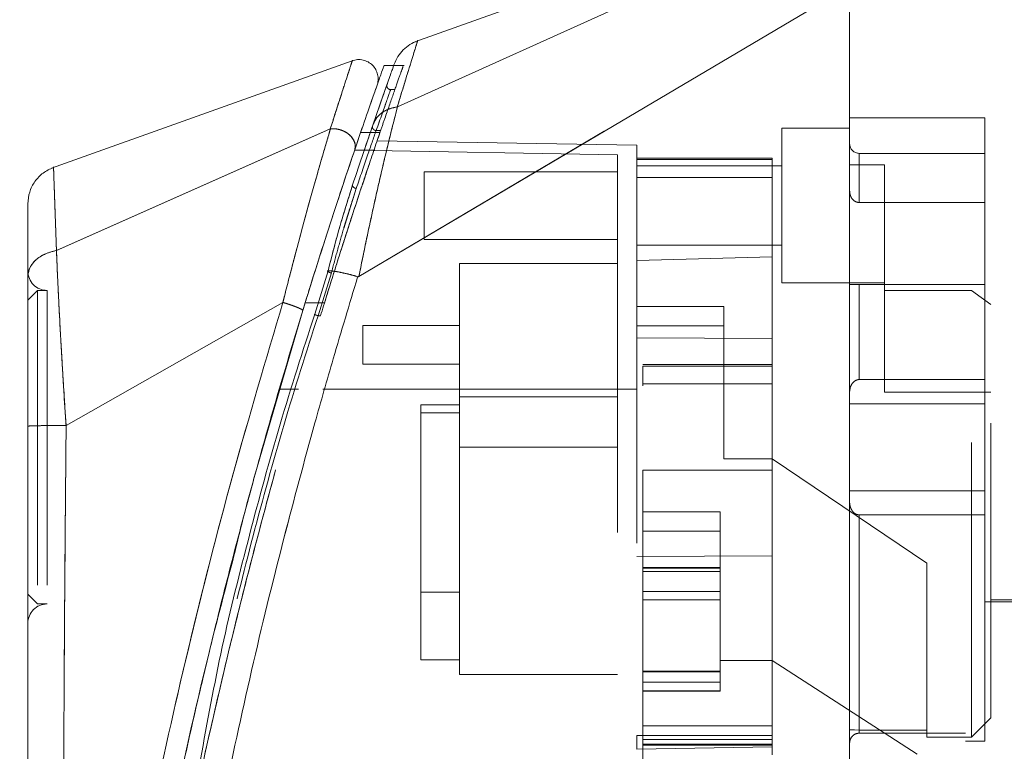
# Model space of a CAD drawing. Units: inches. Extents: x 0 to 23.4, y 0 to 16.5.
# Drawn here: x 12.2 to 12.5, y 7.8 to 8.1 of the extents above; entities that cross this region are included whole.
import ezdxf

# ---------------------------------------------------------------- set-up
doc = ezdxf.new("R2010")
doc.units = ezdxf.units.IN
doc.header["$MEASUREMENT"] = 0
doc.linetypes.add('HIDDEN', pattern=[0.075, 0.05, -0.025])
doc.styles.add('SLDTEXTSTYLE0', font='TXT', dxfattribs={"width": 0.75})
doc.dimstyles.new('SLDDIMSTYLE1', dxfattribs={"dimtxt": 0.125, "dimasz": 0.13, "dimexe": 0, "dimexo": 0.0625, "dimgap": 0.03125, "dimtad": 0, "dimtih": 1, "dimtoh": 1, "dimlfac": 6, "dimrnd": 1e-09, "dimzin": 4, "dimdsep": 46, "dimtxsty": 'SLDTEXTSTYLE0', "dimsah": 1, "dimcen": 0.09, "dimadec": 0, "dimazin": 1, "dimtfac": 1, "dimtofl": 0, "dimtmove": 0, "dimatfit": 3, "dimfxl": 1, "dimfrac": 2, "dimtolj": 1, "dimtzin": 12, "dimarcsym": 0})

# ---------------------------------------------------------------- blocks, each defined once
blk = doc.blocks.new('_D_8')
at = {"color": 7, "linetype": 'Continuous', "lineweight": 0}
for p, q in [((12.72035, 10.94503), (11.34856, 10.94503)), ((11.47356, 10.94503), (11.47356, 8.13789)), ((11.26575, 8.13789), (11.68137, 8.13789)), ((11.68137, 7.88868), (11.26575, 7.88868)), ((11.47356, 4.94503), (11.47356, 7.88868)), ((12.72035, 4.94503), (11.34856, 4.94503))]:
    blk.add_line(p, q, dxfattribs=at)
for centre, start, end in [((11.26575, 8.01329), 90, 270), ((11.68137, 8.01329), 270, 90)]:
    blk.add_arc(centre, 0.12461, start, end, dxfattribs=at)
for points in [[(11.47356, 10.94503), (11.45356, 10.81503), (11.49356, 10.81503)], [(11.47356, 4.94503), (11.49356, 5.07503), (11.45356, 5.07503)]]:
    blk.add_solid(points, dxfattribs=at)
at = {"color": 7, "linetype": 'Continuous', "lineweight": 0, "insert": (11.26575, 8.0752, -0.01607), "char_height": 0.125, "attachment_point": 1, "style": 'SLDTEXTSTYLE0'}
blk.add_mtext('36.00', dxfattribs=at)

msp = doc.modelspace()

# ---------------------------------------------------------------- linework, layer by layer
at = {"color": 7, "linetype": 'Continuous', "lineweight": 15}
for p, q in [((12.48562, 8.13474), (12.33804, 8.08203)), ((12.3322, 8.05999), (12.48562, 8.12928)), ((12.31909, 8.00241), (12.48562, 8.10093)), ((12.31684, 8.07563), (12.21479, 8.03918)), ((12.3309, 8.07399), (12.3275, 8.07399)), ((12.31767, 8.04538), (12.32024, 8.05291)), ((12.21646, 8.01123), (12.30939, 8.0525)), ((12.31967, 8.05125), (12.32298, 8.05125)), ((12.30861, 8.00434), (12.30409, 7.98955)), ((12.31871, 8.00232), (12.31865, 8.00214)), ((12.29329, 7.99358), (12.21972, 7.95181)), ((12.28822, 7.95013), (12.30005, 7.99084)), ((12.20675, 7.9495), (12.20675, 7.94445))]:
    msp.add_line(p, q, dxfattribs=at)
at = {"color": 7, "linetype": 'HIDDEN', "lineweight": 0}
for p, q in [((12.3322, 8.05999), (12.48562, 8.12928)), ((12.33445, 8.07399), (12.3309, 8.07399)), ((12.32371, 8.05347), (12.32735, 8.06395)), ((12.32735, 8.06395), (12.32767, 8.06486)), ((12.33119, 8.06584), (12.32987, 8.06584)), ((12.53155, 8.05622), (12.48562, 8.05622)), ((12.53155, 7.99967), (12.53155, 8.05622)), ((12.32064, 8.04448), (12.32371, 8.05347)), ((12.21646, 8.01123), (12.30939, 8.0525)), ((12.32298, 8.05125), (12.32623, 8.05125)), ((12.32495, 8.05191), (12.32646, 8.05191)), ((12.46266, 8.05271), (12.46266, 8.00022)), ((12.48562, 8.05271), (12.46266, 8.05271)), ((12.41344, 8.04695), (12.32529, 8.04849)), ((12.41344, 8.04215), (12.41344, 8.04695)), ((12.40688, 8.04373), (12.31762, 8.04529)), ((12.32452, 8.04529), (12.31763, 8.04529)), ((12.40688, 7.96413), (12.40688, 8.04373)), ((12.4889, 8.0275), (12.4889, 8.04418)), ((12.53155, 8.04418), (12.4889, 8.04418)), ((12.45938, 8.04253), (12.41344, 8.04253)), ((12.41344, 8.04215), (12.41344, 8.00783)), ((12.41344, 8.03597), (12.41344, 8.04215)), ((12.45938, 8.04215), (12.41344, 8.04215)), ((12.46266, 8.03992), (12.41344, 8.03992)), ((12.45938, 8.04253), (12.45938, 8.04215)), ((12.45938, 8.04215), (12.45938, 8.0091)), ((12.49743, 8.04031), (12.48562, 8.04031)), ((12.49743, 7.99759), (12.49743, 8.04031)), ((12.34126, 8.03795), (12.34126, 8.01498)), ((12.40688, 8.03795), (12.34126, 8.03795)), ((12.31695, 8.03345), (12.31588, 8.02998)), ((12.45938, 8.03597), (12.41344, 8.03597)), ((12.41344, 8.00783), (12.41344, 8.03597)), ((12.31393, 8.01865), (12.31819, 8.03224)), ((12.31819, 8.03224), (12.31711, 8.0289)), ((12.4889, 8.0275), (12.53155, 8.0275)), ((12.34126, 8.01498), (12.40688, 8.01498)), ((12.41344, 8.01302), (12.46266, 8.01302)), ((12.35327, 8.00678), (12.35327, 7.96151)), ((12.40688, 8.00678), (12.35327, 8.00678)), ((12.41344, 8.00783), (12.45938, 8.0091)), ((12.41344, 7.96413), (12.41344, 8.00783)), ((12.45938, 8.0091), (12.45938, 7.98136)), ((12.30409, 7.98955), (12.30861, 8.00434)), ((12.30974, 8.00358), (12.30522, 7.98906)), ((12.30522, 7.98906), (12.30974, 8.00358)), ((12.46266, 8.00022), (12.49743, 8.00022)), ((12.53155, 7.99967), (12.48562, 7.99967)), ((12.4889, 7.99967), (12.4889, 7.96741)), ((12.4889, 7.96741), (12.4889, 7.99967)), ((12.53155, 7.96741), (12.53155, 7.99967)), ((12.21003, 7.99766), (12.20675, 7.99438)), ((12.21003, 7.99766), (12.21003, 7.89123)), ((12.21331, 7.99766), (12.21003, 7.99766)), ((12.21331, 7.99766), (12.21331, 7.89123)), ((12.52696, 7.99759), (12.49743, 7.99759)), ((12.49743, 7.99759), (12.49743, 7.96311)), ((12.64441, 7.99628), (12.49743, 7.99628)), ((12.52696, 7.84602), (12.52696, 7.99759)), ((12.53352, 7.99284), (12.52696, 7.99759)), ((12.65623, 7.99694), (12.53155, 7.99694)), ((12.21972, 7.95181), (12.29329, 7.99358)), ((12.30084, 7.99342), (12.3074, 7.99342)), ((12.3074, 7.99342), (12.30547, 7.99342)), ((12.53352, 7.85258), (12.53352, 7.99284)), ((12.44297, 7.99225), (12.41344, 7.99225)), ((12.44297, 7.94048), (12.44297, 7.99225)), ((12.30522, 7.98906), (12.30606, 7.98906)), ((12.32046, 7.98581), (12.32046, 7.97268)), ((12.35327, 7.98581), (12.32046, 7.98581)), ((12.41344, 7.98568), (12.44297, 7.98568)), ((12.45938, 7.98136), (12.41344, 7.98156)), ((12.45938, 7.98136), (12.45938, 7.90754)), ((12.32046, 7.97268), (12.35327, 7.97268)), ((12.45938, 7.97248), (12.41541, 7.97248)), ((12.41541, 7.972), (12.41541, 7.96531)), ((12.41541, 7.972), (12.45938, 7.972)), ((12.45938, 7.96591), (12.41541, 7.96591)), ((12.45938, 7.96591), (12.41541, 7.96591)), ((12.53155, 7.96741), (12.4889, 7.96741)), ((12.53155, 7.9592), (12.53155, 7.96741)), ((12.40688, 7.96413), (12.29205, 7.96413)), ((12.40688, 7.96413), (12.29205, 7.96413)), ((12.29861, 7.96413), (12.29205, 7.96413)), ((12.29205, 7.96413), (12.29861, 7.96413)), ((12.41344, 7.96413), (12.29861, 7.96413)), ((12.49743, 7.96311), (12.53352, 7.96311)), ((12.35327, 7.96151), (12.40688, 7.96151)), ((12.35327, 7.96151), (12.35327, 7.94445)), ((12.34015, 7.95888), (12.35327, 7.95888)), ((12.34015, 7.95888), (12.34015, 7.95613)), ((12.35327, 7.95613), (12.34015, 7.95613)), ((12.34015, 7.95613), (12.34015, 7.87227)), ((12.53155, 7.9592), (12.48562, 7.9592)), ((12.53155, 7.92969), (12.53155, 7.9592)), ((12.28335, 7.93336), (12.28822, 7.95013)), ((12.35327, 7.94445), (12.40688, 7.94445)), ((12.35327, 7.94445), (12.35327, 7.86735)), ((12.45938, 7.94048), (12.44297, 7.94048)), ((12.51187, 7.90508), (12.45938, 7.94048)), ((12.41541, 7.93666), (12.45938, 7.93666)), ((12.41541, 7.93665), (12.41541, 7.84991)), ((12.41541, 7.93665), (12.45938, 7.93665)), ((12.48562, 7.92969), (12.53155, 7.92969)), ((12.53155, 7.92148), (12.53155, 7.92969)), ((12.41541, 7.92253), (12.44166, 7.92253)), ((12.44166, 7.92253), (12.44166, 7.8721)), ((12.4889, 7.92148), (12.4889, 7.84739)), ((12.4889, 7.84739), (12.4889, 7.92148)), ((12.53155, 7.92148), (12.4889, 7.92148)), ((12.53155, 7.84471), (12.53155, 7.92148)), ((12.41541, 7.91597), (12.44166, 7.91597)), ((12.41344, 7.90734), (12.45938, 7.90754)), ((12.45938, 7.90839), (12.45938, 7.84991)), ((12.44166, 7.9036), (12.41541, 7.9036)), ((12.41541, 7.90351), (12.44166, 7.90351)), ((12.44166, 7.90335), (12.41541, 7.90335)), ((12.51187, 7.84836), (12.51187, 7.90508)), ((12.44166, 7.9022), (12.41541, 7.9022)), ((12.20675, 7.89451), (12.21003, 7.89123)), ((12.34015, 7.89523), (12.35327, 7.89523)), ((12.41541, 7.89548), (12.44166, 7.89548)), ((12.44166, 7.89259), (12.41541, 7.89259)), ((12.53352, 7.89261), (12.64441, 7.89261)), ((12.21003, 7.89123), (12.21331, 7.89123)), ((12.53155, 7.89195), (12.65623, 7.89195)), ((12.34015, 7.87227), (12.35327, 7.87227)), ((12.44166, 7.8721), (12.45938, 7.8721)), ((12.44166, 7.86816), (12.44166, 7.8721)), ((12.50859, 7.84026), (12.45938, 7.8721)), ((12.35327, 7.86735), (12.40688, 7.86735)), ((12.41541, 7.86844), (12.44166, 7.86844)), ((12.44166, 7.86844), (12.41541, 7.86844)), ((12.44166, 7.86837), (12.41541, 7.86837)), ((12.41541, 7.86817), (12.44166, 7.86817)), ((12.41541, 7.86816), (12.44166, 7.86816)), ((12.44166, 7.86178), (12.44166, 7.86816)), ((12.41541, 7.86473), (12.44166, 7.86473)), ((12.41541, 7.86178), (12.44166, 7.86178)), ((12.41541, 7.8616), (12.44166, 7.8616)), ((12.44166, 7.8616), (12.44166, 7.86178)), ((12.52696, 7.84602), (12.53352, 7.85258)), ((12.45938, 7.84991), (12.41541, 7.84991)), ((12.41541, 7.84991), (12.41541, 7.84335)), ((12.45938, 7.84753), (12.45938, 7.84991)), ((12.45938, 7.84657), (12.41344, 7.84657)), ((12.41344, 7.84194), (12.41344, 7.84657)), ((12.45938, 7.84753), (12.45938, 7.84657)), ((12.45938, 7.84657), (12.45938, 7.84001)), ((12.52499, 7.84739), (12.4889, 7.84739)), ((12.51187, 7.84836), (12.51187, 7.84602)), ((12.51187, 7.84602), (12.52696, 7.84602)), ((12.52499, 7.71479), (12.52499, 7.84739)), ((12.45938, 7.84274), (12.41344, 7.84194)), ((12.45938, 7.84526), (12.41541, 7.84526)), ((12.41541, 7.84367), (12.45938, 7.84367)), ((12.41541, 7.84335), (12.41541, 7.82617)), ((12.41541, 7.84335), (12.45938, 7.84335)), ((12.52499, 7.84471), (12.53155, 7.84471))]:
    msp.add_line(p, q, dxfattribs=at)
at = {"color": 8, "linetype": 'Continuous', "lineweight": 15}
msp.add_line((12.30547, 7.99342), (12.30084, 7.99342), dxfattribs=at)
at = {"color": 7, "linetype": 'HIDDEN', "lineweight": 0, "flags": 128}
msp.add_lwpolyline([(12.31909, 8.00241), (12.40236, 8.05167), (12.48562, 8.10093)], dxfattribs=at)
at = {"color": 7, "linetype": 'HIDDEN', "lineweight": 0}
for centre, radius, start, end in [((12.4889, 8.04747), 0.00328, 180, 270), ((12.21331, 8.00422), 0.00656, 180, 270), ((12.21331, 7.88467), 0.00656, 90, 180)]:
    msp.add_arc(centre, radius, start, end, dxfattribs=at)
msp.add_ellipse((13.7336, 7.94445), major_axis=(5.63878, 0), ratio=0.017455, start_param=4.48922, end_param=4.49399, dxfattribs=at)
at = {"color": 7, "linetype": 'Continuous', "lineweight": 15}
for points, knots in [([(12.48562, 7.7084), (12.48562, 7.70834), (12.48562, 7.70793), (12.48562, 7.70895), (12.48562, 7.71081), (12.48562, 7.71477), (12.48562, 7.72065), (12.48562, 7.72738), (12.48562, 7.73626), (12.48562, 7.74842), (12.48562, 7.76332), (12.48562, 7.78465), (12.48562, 7.80731), (12.48562, 7.83636), (12.48562, 7.86304), (12.48562, 7.89133), (12.48562, 7.91692), (12.48562, 7.94211), (12.48562, 7.96622), (12.48562, 7.99288), (12.48562, 8.02194), (12.48562, 8.0464), (12.48562, 8.06816), (12.48562, 8.08597), (12.48562, 8.09815), (12.48562, 8.1036)], [0, 0, 0, 0, 0.002856, 0.018579, 0.044377, 0.070825, 0.089483, 0.127458, 0.14676, 0.177205, 0.237411, 0.267099, 0.338942, 0.399774, 0.466836, 0.517428, 0.586379, 0.633969, 0.681412, 0.7435, 0.808386, 0.873768, 0.908646, 0.959137, 1, 1, 1, 1]), ([(12.48562, 7.71203), (12.48562, 7.71431), (12.48562, 7.7185), (12.48562, 7.72823), (12.48562, 7.74223), (12.48562, 7.75903), (12.48562, 7.77929), (12.48562, 7.80273), (12.48562, 7.82906), (12.48562, 7.853), (12.48562, 7.87024), (12.48562, 7.88587), (12.48562, 7.90725), (12.48562, 7.93088), (12.48562, 7.95549), (12.48562, 7.97925), (12.48562, 8.00076), (12.48562, 8.02113), (12.48562, 8.03715), (12.48562, 8.05701), (12.48562, 8.0786), (12.48562, 8.09403), (12.48562, 8.10093)], [0, 0, 0, 0, 0.04269, 0.078551, 0.116879, 0.187243, 0.225413, 0.280923, 0.367489, 0.417946, 0.451583, 0.489042, 0.527285, 0.600299, 0.652496, 0.697403, 0.765006, 0.802406, 0.84099, 0.879073, 0.94591, 1, 1, 1, 1]), ([(12.339, 8.08237), (12.33811, 8.08199), (12.33633, 8.08122), (12.33407, 8.07936), (12.33221, 8.0771), (12.33144, 8.07531), (12.33106, 8.07442)], [0, 0, 0, 0, 0.25, 0.5, 0.75, 1, 1, 1, 1]), ([(12.32524, 8.06727), (12.3254, 8.06787), (12.32571, 8.06906), (12.32553, 8.07093), (12.32487, 8.07267), (12.32374, 8.07416), (12.32225, 8.07528), (12.32051, 8.07593), (12.31864, 8.07611), (12.31744, 8.07579), (12.31685, 8.07563)], [0, 0, 0, 0, 0.125, 0.25, 0.375, 0.5, 0.625, 0.75, 0.875, 1, 1, 1, 1]), ([(12.3275, 8.07365), (12.32753, 8.07374), (12.32765, 8.07407), (12.3269, 8.07196), (12.32535, 8.06759), (12.32296, 8.06079), (12.32077, 8.05443), (12.31967, 8.05125)], [0, 0, 0, 0, 0.087698, 0.304995, 0.522365, 0.761183, 1, 1, 1, 1]), ([(12.33106, 8.07442), (12.33096, 8.07416), (12.33077, 8.07362), (12.32925, 8.06934), (12.327, 8.06295), (12.32493, 8.05698), (12.3239, 8.05399)], [0, 0, 0, 0, 0.249611, 0.499266, 0.749172, 1, 1, 1, 1]), ([(12.32302, 8.06092), (12.32308, 8.0611), (12.32395, 8.06362), (12.32489, 8.06627), (12.32512, 8.06693), (12.32524, 8.06727)], [0, 0, 0, 0, 0.037139, 0.520763, 1, 1, 1, 1]), ([(12.3322, 8.05999), (12.33158, 8.0576), (12.33033, 8.05278), (12.32819, 8.04408), (12.32598, 8.03466), (12.32375, 8.02472), (12.32145, 8.01405), (12.31992, 8.00649), (12.31909, 8.00241)], [0, 0, 0, 0, 0.1629311, 0.3280477, 0.4990621, 0.6588757, 0.8160704, 1, 1, 1, 1]), ([(12.3239, 8.05399), (12.32427, 8.05481), (12.32501, 8.0564), (12.32704, 8.05819), (12.32942, 8.05943), (12.33124, 8.05979), (12.33212, 8.05997)], [0, 0, 0, 0, 0.273622, 0.531508, 0.773647, 1, 1, 1, 1]), ([(12.3322, 8.05999), (12.33219, 8.05999), (12.33216, 8.05998), (12.33213, 8.05997), (12.33212, 8.05997)], [0, 0, 0, 0, 0.513516, 1, 1, 1, 1]), ([(12.3239, 8.05399), (12.32285, 8.05095), (12.32076, 8.04486), (12.31822, 8.03725), (12.31695, 8.03345)], [0, 0, 0, 0, 0.500393, 1, 1, 1, 1]), ([(12.30943, 8.05251), (12.30943, 8.05251), (12.30943, 8.0525), (12.30942, 8.05246), (12.30938, 8.05234), (12.30923, 8.05187), (12.30869, 8.04999), (12.30738, 8.04561), (12.30502, 8.03742), (12.3018, 8.02596), (12.29845, 8.01358), (12.29579, 8.00339), (12.29422, 7.99732), (12.29354, 7.99454), (12.29335, 7.99383), (12.2933, 7.99365), (12.29329, 7.9936), (12.29329, 7.99359), (12.29329, 7.99358), (12.29329, 7.99358)], [0, 0, 0, 0, 0.000068, 0.0006272, 0.0022094, 0.0083186, 0.0325566, 0.1274931, 0.2831723, 0.500894, 0.7177583, 0.873439, 0.9677148, 0.9916731, 0.997758, 0.9993513, 0.999793, 0.9999258, 1, 1, 1, 1]), ([(12.31967, 8.05125), (12.31843, 8.04761), (12.31591, 8.04022), (12.31155, 8.0271), (12.30692, 8.01282), (12.30331, 8.0014), (12.30128, 7.99483), (12.30084, 7.99342)], [0, 0, 0, 0, 0.230597, 0.468056, 0.698582, 0.935467, 1, 1, 1, 1]), ([(12.30943, 8.05251), (12.30994, 8.05253), (12.31096, 8.05259), (12.31258, 8.05229), (12.31416, 8.05168), (12.3156, 8.05077), (12.31679, 8.0496), (12.3176, 8.04823), (12.31797, 8.04676), (12.31777, 8.04584), (12.31767, 8.04538)], [0, 0, 0, 0, 0.113516, 0.230318, 0.350395, 0.473763, 0.600399, 0.730326, 0.863521, 1, 1, 1, 1]), ([(12.30005, 7.99084), (12.30164, 7.99597), (12.30481, 8.00621), (12.30948, 8.02076), (12.31393, 8.0343), (12.31642, 8.04169), (12.31767, 8.04538)], [0, 0, 0, 0, 0.251161, 0.500617, 0.750705, 1, 1, 1, 1]), ([(12.21546, 8.03942), (12.21424, 8.03885), (12.21179, 8.03772), (12.20899, 8.03473), (12.20712, 8.03109), (12.20687, 8.02841), (12.20675, 8.02706)], [0, 0, 0, 0, 0.25, 0.5, 0.75, 1, 1, 1, 1]), ([(12.31588, 8.02998), (12.31483, 8.02663), (12.31235, 8.01879), (12.30997, 8.0096), (12.30861, 8.00434)], [0, 0, 0, 0, 0.426907, 1, 1, 1, 1]), ([(12.20675, 8.02706), (12.20675, 8.02706), (12.20675, 8.0276), (12.20675, 8.02573), (12.20675, 8.02119), (12.20675, 8.01343), (12.20675, 8.00612), (12.20675, 8.00247)], [0, 0, 0, 0, 0.000203, 0.250688, 0.499831, 0.750292, 1, 1, 1, 1]), ([(12.20675, 8.00247), (12.20689, 8.00346), (12.20717, 8.00544), (12.20928, 8.00808), (12.21242, 8.01018), (12.21511, 8.01088), (12.21645, 8.01123)], [0, 0, 0, 0, 0.25, 0.500001, 0.750001, 1, 1, 1, 1]), ([(12.21646, 8.01123), (12.21656, 8.00863), (12.21678, 8.00331), (12.21722, 7.99412), (12.21768, 7.9851), (12.2181, 7.97777), (12.21836, 7.97324), (12.21851, 7.9708), (12.21858, 7.96954), (12.21862, 7.96889), (12.21864, 7.96857), (12.21865, 7.96841), (12.21866, 7.96833), (12.21866, 7.96829), (12.21866, 7.96827), (12.21866, 7.96826), (12.21866, 7.96825), (12.21866, 7.96825), (12.21866, 7.96825), (12.21866, 7.96825), (12.21866, 7.96825), (12.21866, 7.96825), (12.21866, 7.96825), (12.21866, 7.96824), (12.21867, 7.96821), (12.21867, 7.96812), (12.21869, 7.96776), (12.21878, 7.96639), (12.21911, 7.96106), (12.21945, 7.95591), (12.21972, 7.95181)], [0, 0, 0, 0, 0.159162, 0.326132, 0.499699, 0.61712, 0.681274, 0.714661, 0.731674, 0.740259, 0.744571, 0.746732, 0.747814, 0.748355, 0.748626, 0.748761, 0.748829, 0.748863, 0.74888, 0.748888, 0.748892, 0.748894, 0.748895, 0.748896, 0.749039, 0.7502, 0.753454, 0.765806, 0.813755, 1, 1, 1, 1]), ([(12.30974, 8.00358), (12.30963, 8.00361), (12.30941, 8.00367), (12.30911, 8.00378), (12.30885, 8.00389), (12.30864, 8.00401), (12.30851, 8.00412), (12.30846, 8.00421), (12.30848, 8.00429), (12.30856, 8.00432), (12.30861, 8.00434)], [0, 0, 0, 0, 0.124935, 0.250004, 0.375071, 0.500005, 0.624938, 0.750004, 0.875069, 1, 1, 1, 1]), ([(12.30861, 8.00434), (12.3092, 8.00431), (12.31035, 8.00426), (12.31295, 8.0038), (12.31576, 8.00315), (12.31775, 8.00259), (12.31871, 8.00232)], [0, 0, 0, 0, 0.274594, 0.532803, 0.774606, 1, 1, 1, 1]), ([(12.20675, 8.00247), (12.20675, 7.99889), (12.20675, 7.99175), (12.20675, 7.97913), (12.20675, 7.96566), (12.20675, 7.95628), (12.20675, 7.95159)], [0, 0, 0, 0, 0.251007, 0.500181, 0.750378, 1, 1, 1, 1]), ([(12.31865, 8.00214), (12.31587, 7.99294), (12.31091, 7.97655), (12.3025, 7.94699), (12.29302, 7.91168), (12.28236, 7.86836), (12.276, 7.83856), (12.27281, 7.82358)], [0, 0, 0, 0, 0.156779, 0.279261, 0.497594, 0.747281, 1, 1, 1, 1]), ([(12.31909, 8.00241), (12.31903, 8.00237), (12.31893, 8.00232), (12.31879, 8.00231), (12.31874, 8.00232), (12.31871, 8.00232)], [0, 0, 0, 0, 0.555971, 0.786334, 1, 1, 1, 1]), ([(12.30084, 7.99342), (12.29785, 7.98356), (12.29185, 7.96381), (12.28377, 7.93516), (12.27642, 7.90764), (12.26976, 7.88125), (12.26347, 7.85476), (12.25755, 7.82825), (12.25203, 7.80178), (12.24776, 7.7798), (12.24455, 7.76231), (12.24223, 7.7492), (12.24002, 7.73619), (12.23781, 7.72264), (12.23563, 7.70866), (12.23388, 7.69684), (12.23259, 7.68781), (12.23169, 7.6813), (12.23084, 7.67512), (12.23011, 7.66961), (12.22949, 7.66485), (12.22925, 7.66295), (12.22913, 7.66198)], [0, 0, 0, 0, 0.085335, 0.170868, 0.245604, 0.320459, 0.395684, 0.471041, 0.546406, 0.621952, 0.660079, 0.698243, 0.736551, 0.774925, 0.819557, 0.864434, 0.886748, 0.909149, 0.931969, 0.955044, 0.977144, 1, 1, 1, 1]), ([(12.30005, 7.99084), (12.30003, 7.99089), (12.30001, 7.99099), (12.29962, 7.99125), (12.299, 7.99156), (12.29814, 7.99193), (12.29709, 7.99234), (12.2959, 7.99276), (12.29462, 7.99319), (12.29374, 7.99345), (12.2933, 7.99359)], [0, 0, 0, 0, 0.125, 0.250001, 0.375001, 0.500001, 0.625001, 0.750001, 0.875, 1, 1, 1, 1]), ([(12.30409, 7.98955), (12.30008, 7.97715), (12.29208, 7.95236), (12.28184, 7.91462), (12.2723, 7.87672), (12.26764, 7.85118), (12.26531, 7.8384)], [0, 0, 0, 0, 0.250173, 0.499869, 0.749741, 1, 1, 1, 1]), ([(12.21972, 7.95181), (12.21801, 7.95181), (12.21461, 7.9518), (12.21032, 7.95175), (12.20733, 7.95167), (12.20694, 7.95162), (12.20675, 7.95159)], [0, 0, 0, 0, 0.250001, 0.500001, 0.750001, 1, 1, 1, 1]), ([(12.20675, 7.95159), (12.20675, 7.93464), (12.20675, 7.9009), (12.20675, 7.85058), (12.20675, 7.80491), (12.20675, 7.76389), (12.20675, 7.73527), (12.20675, 7.71544), (12.20675, 7.7041), (12.20675, 7.69431), (12.20675, 7.68611), (12.20675, 7.68028), (12.20675, 7.67642), (12.20675, 7.67392), (12.20675, 7.67208), (12.20675, 7.67176), (12.20675, 7.6716)], [0, 0, 0, 0, 0.167381, 0.333305, 0.498223, 0.622573, 0.747945, 0.793703, 0.835393, 0.873241, 0.906907, 0.936466, 0.953088, 0.968216, 0.98471, 1, 1, 1, 1]), ([(12.22951, 7.66494), (12.22957, 7.66544), (12.22968, 7.66625), (12.23015, 7.66991), (12.23066, 7.67375), (12.23132, 7.6786), (12.23211, 7.68436), (12.23327, 7.6926), (12.23486, 7.70352), (12.23692, 7.71703), (12.23984, 7.73528), (12.24384, 7.75867), (12.24914, 7.78723), (12.25699, 7.82602), (12.26586, 7.86632), (12.27383, 7.89666), (12.2767, 7.90759)], [0, 0, 0, 0, 0.034343, 0.055824, 0.079438, 0.104907, 0.13274, 0.163158, 0.21721, 0.273143, 0.329371, 0.435803, 0.546226, 0.656955, 0.87646, 1, 1, 1, 1])]:
    msp.add_open_spline(points, degree=3, knots=knots, dxfattribs=at)
at = {"color": 7, "linetype": 'HIDDEN', "lineweight": 0}
for points, knots in [([(12.33212, 8.05997), (12.33312, 8.06324), (12.33511, 8.06978), (12.33731, 8.07689), (12.33861, 8.08112), (12.33916, 8.08288), (12.339, 8.08237), (12.339, 8.08237)], [0, 0, 0, 0, 0.248869, 0.497623, 0.748859, 0.999829, 1, 1, 1, 1]), ([(12.30939, 8.0525), (12.31047, 8.05588), (12.31263, 8.06264), (12.31497, 8.06988), (12.31655, 8.07472), (12.31675, 8.07533), (12.31685, 8.07563)], [0, 0, 0, 0, 0.250201, 0.499524, 0.750212, 1, 1, 1, 1]), ([(12.32623, 8.05125), (12.32679, 8.05286), (12.32847, 8.05775), (12.33084, 8.06455), (12.33293, 8.07047), (12.33407, 8.07367), (12.33407, 8.07366), (12.33406, 8.07366)], [0, 0, 0, 0, 0.118427, 0.359211, 0.59983, 0.841675, 1, 1, 1, 1]), ([(12.32767, 8.06486), (12.32831, 8.06667), (12.32895, 8.06849), (12.32863, 8.06759), (12.32863, 8.06759)], [0, 0, 0, 0, 0.999985, 1, 1, 1, 1]), ([(12.32987, 8.06584), (12.32977, 8.06585), (12.32956, 8.06586), (12.32926, 8.06598), (12.329, 8.06615), (12.32879, 8.06638), (12.32864, 8.06666), (12.32856, 8.06697), (12.32855, 8.06728), (12.32861, 8.06749), (12.32863, 8.06759)], [0, 0, 0, 0, 0.124948, 0.249999, 0.37505, 0.499998, 0.624947, 0.749999, 0.875051, 1, 1, 1, 1]), ([(12.32495, 8.05191), (12.32633, 8.05583), (12.32909, 8.06367), (12.33026, 8.06691), (12.3291, 8.06371), (12.32634, 8.05585), (12.32495, 8.05191)], [0, 0, 0, 0, 0.24958, 0.499309, 0.749261, 1, 1, 1, 1]), ([(12.31909, 8.00241), (12.31992, 8.00647), (12.32144, 8.01401), (12.32374, 8.02468), (12.32632, 8.03618), (12.32929, 8.04869), (12.33123, 8.05621), (12.3322, 8.05999)], [0, 0, 0, 0, 0.183165, 0.340466, 0.500848, 0.749357, 1, 1, 1, 1]), ([(12.3239, 8.05399), (12.32427, 8.05481), (12.325, 8.05639), (12.32703, 8.05818), (12.32941, 8.05943), (12.33123, 8.05979), (12.33212, 8.05997)], [0, 0, 0, 0, 0.272177, 0.529564, 0.772171, 1, 1, 1, 1]), ([(12.3322, 8.05999), (12.33219, 8.05999), (12.33216, 8.05998), (12.33213, 8.05997), (12.33212, 8.05997)], [0, 0, 0, 0, 0.5154052, 1, 1, 1, 1]), ([(12.32371, 8.05347), (12.32369, 8.05327), (12.32363, 8.05289), (12.32395, 8.05236), (12.32443, 8.05202), (12.32478, 8.05195), (12.32495, 8.05191)], [0, 0, 0, 0, 0.279534, 0.558887, 0.779494, 1, 1, 1, 1]), ([(12.32371, 8.05347), (12.32369, 8.05327), (12.32363, 8.05289), (12.32395, 8.05236), (12.32443, 8.05202), (12.32478, 8.05195), (12.32495, 8.05191)], [0, 0, 0, 0, 0.279534, 0.558887, 0.779494, 1, 1, 1, 1]), ([(12.29329, 7.99358), (12.29329, 7.99358), (12.29329, 7.9936), (12.2933, 7.99365), (12.29335, 7.99383), (12.29354, 7.99454), (12.29422, 7.99731), (12.2958, 8.0034), (12.29846, 8.01362), (12.30181, 8.02601), (12.30503, 8.03747), (12.30739, 8.04564), (12.30869, 8.05), (12.30924, 8.05187), (12.30938, 8.05234), (12.30942, 8.05246), (12.30943, 8.05249), (12.30943, 8.0525), (12.30943, 8.05251), (12.30943, 8.05251)], [0, 0, 0, 0, 0.000074, 0.000647, 0.002239, 0.008324, 0.032278, 0.126356, 0.282633, 0.500644, 0.717398, 0.873257, 0.967616, 0.991722, 0.997804, 0.999378, 0.999807, 0.999933, 1, 1, 1, 1]), ([(12.30606, 7.98906), (12.30745, 7.99357), (12.31028, 8.00272), (12.31445, 8.01582), (12.31844, 8.02809), (12.32273, 8.04099), (12.32507, 8.04784), (12.32646, 8.05191)], [0, 0, 0, 0, 0.1796061, 0.3643649, 0.5439899, 0.7290335, 1, 1, 1, 1]), ([(12.3074, 7.99342), (12.309, 7.99855), (12.31224, 8.00895), (12.31712, 8.02407), (12.32196, 8.03873), (12.32479, 8.04702), (12.32623, 8.05125)], [0, 0, 0, 0, 0.235693, 0.478136, 0.734413, 1, 1, 1, 1]), ([(12.30943, 8.05251), (12.3099, 8.05253), (12.31086, 8.05259), (12.31241, 8.05233), (12.31396, 8.05177), (12.31542, 8.05091), (12.31667, 8.04975), (12.31754, 8.04837), (12.31797, 8.04684), (12.31777, 8.04587), (12.31767, 8.04538)], [0, 0, 0, 0, 0.106012, 0.217464, 0.334332, 0.456643, 0.584355, 0.717503, 0.856043, 1, 1, 1, 1]), ([(12.32495, 8.05191), (12.32403, 8.04927), (12.32209, 8.04373), (12.31953, 8.03618), (12.31819, 8.03224)], [0, 0, 0, 0, 0.477594, 1, 1, 1, 1]), ([(12.31819, 8.03224), (12.31953, 8.03618), (12.32209, 8.04373), (12.32403, 8.04927), (12.32495, 8.05191)], [0, 0, 0, 0, 0.522406, 1, 1, 1, 1]), ([(12.21645, 8.01123), (12.21644, 8.01148), (12.21643, 8.01192), (12.2164, 8.01269), (12.21636, 8.01382), (12.21629, 8.01579), (12.21617, 8.01915), (12.21595, 8.02544), (12.2157, 8.03267), (12.2155, 8.03836), (12.21547, 8.03906), (12.21546, 8.03941)], [0, 0, 0, 0, 0.013869, 0.024766, 0.044224, 0.078982, 0.141176, 0.25207, 0.501459, 0.751881, 1, 1, 1, 1]), ([(12.30861, 8.00434), (12.30997, 8.00958), (12.31269, 8.02006), (12.31553, 8.02899), (12.31695, 8.03345)], [0, 0, 0, 0, 0.501018, 1, 1, 1, 1]), ([(12.31819, 8.03224), (12.31798, 8.0323), (12.31757, 8.03243), (12.31712, 8.03279), (12.31691, 8.03315), (12.31693, 8.03335), (12.31695, 8.03345)], [0, 0, 0, 0, 0.279573, 0.558997, 0.77954, 1, 1, 1, 1]), ([(12.31695, 8.03345), (12.31694, 8.03332), (12.31692, 8.03306), (12.31725, 8.03267), (12.3177, 8.03238), (12.31803, 8.03229), (12.31819, 8.03224)], [0, 0, 0, 0, 0.279573, 0.558997, 0.77954, 1, 1, 1, 1]), ([(12.48562, 8.03142), (12.48568, 8.03086), (12.48579, 8.02979), (12.48658, 8.02854), (12.48756, 8.02777), (12.48836, 8.02752), (12.48881, 8.02751), (12.4889, 8.0275)], [0, 0, 0, 0, 0.296532, 0.567107, 0.759245, 0.952306, 1, 1, 1, 1]), ([(12.31711, 8.0289), (12.31662, 8.0274), (12.31556, 8.02414), (12.31378, 8.01821), (12.31181, 8.01131), (12.31043, 8.00616), (12.30974, 8.00358)], [0, 0, 0, 0, 0.196255, 0.427433, 0.714059, 1, 1, 1, 1]), ([(12.20675, 8.00247), (12.20689, 8.00346), (12.20716, 8.00544), (12.20929, 8.00807), (12.21241, 8.01018), (12.2151, 8.01088), (12.21645, 8.01123)], [0, 0, 0, 0, 0.250001, 0.500001, 0.750001, 1, 1, 1, 1]), ([(12.21972, 7.95181), (12.21952, 7.95483), (12.2192, 7.95968), (12.21886, 7.9651), (12.21859, 7.96946), (12.21833, 7.97377), (12.21803, 7.97902), (12.21755, 7.98759), (12.21697, 7.99892), (12.21662, 8.00722), (12.21646, 8.01123)], [0, 0, 0, 0, 0.137209, 0.221053, 0.249636, 0.339486, 0.423024, 0.499983, 0.758106, 1, 1, 1, 1]), ([(12.30974, 8.00358), (12.30963, 8.00361), (12.30941, 8.00367), (12.30911, 8.00378), (12.30885, 8.0039), (12.30864, 8.00401), (12.30851, 8.00412), (12.30846, 8.00422), (12.30848, 8.00429), (12.30856, 8.00432), (12.30861, 8.00434)], [0, 0, 0, 0, 0.124932, 0.249998, 0.375064, 0.499997, 0.62493, 0.749997, 0.875066, 1, 1, 1, 1]), ([(12.30861, 8.00434), (12.3092, 8.00431), (12.31035, 8.00427), (12.31294, 8.0038), (12.31575, 8.00316), (12.31775, 8.0026), (12.31871, 8.00232)], [0, 0, 0, 0, 0.273745, 0.531665, 0.773751, 1, 1, 1, 1]), ([(12.27281, 7.82358), (12.276, 7.83857), (12.28236, 7.86836), (12.2939, 7.91525), (12.30445, 7.95413), (12.31301, 7.98359), (12.31692, 7.99646), (12.31865, 8.00214)], [0, 0, 0, 0, 0.252731, 0.50243, 0.780316, 0.903041, 1, 1, 1, 1]), ([(12.2242, 7.65924), (12.2242, 7.65923), (12.22419, 7.65922), (12.22429, 7.66157), (12.22462, 7.66713), (12.22539, 7.67593), (12.22672, 7.68862), (12.22885, 7.70579), (12.23292, 7.73426), (12.239, 7.77101), (12.24856, 7.82067), (12.26079, 7.87553), (12.27593, 7.93509), (12.28752, 7.97412), (12.2933, 7.99359)], [0, 0, 0, 0, 0.012676, 0.031554, 0.067239, 0.100846, 0.133509, 0.197389, 0.260175, 0.384656, 0.508591, 0.67337, 0.837149, 1, 1, 1, 1]), ([(12.26669, 7.8397), (12.26855, 7.84793), (12.27232, 7.86465), (12.27851, 7.89005), (12.28513, 7.91584), (12.29218, 7.94178), (12.29957, 7.96768), (12.30479, 7.98483), (12.3074, 7.99342)], [0, 0, 0, 0, 0.159904, 0.324856, 0.492962, 0.66133, 0.830518, 1, 1, 1, 1]), ([(12.2933, 7.99359), (12.29374, 7.99345), (12.29462, 7.99319), (12.2959, 7.99276), (12.29709, 7.99234), (12.29814, 7.99193), (12.299, 7.99156), (12.29962, 7.99125), (12.30001, 7.99099), (12.30003, 7.99089), (12.30005, 7.99084)], [0, 0, 0, 0, 0.124998, 0.249998, 0.374998, 0.499998, 0.624998, 0.749999, 0.874999, 1, 1, 1, 1]), ([(12.30409, 7.98955), (12.30404, 7.98956), (12.30395, 7.98957), (12.30402, 7.98952), (12.30425, 7.98941), (12.30468, 7.98925), (12.30504, 7.98912), (12.30522, 7.98906)], [0, 0, 0, 0, 0.18678, 0.37379, 0.560504, 0.78032, 1, 1, 1, 1]), ([(12.30522, 7.98906), (12.30125, 7.97669), (12.29331, 7.95197), (12.28308, 7.91435), (12.27355, 7.87658), (12.26879, 7.85117), (12.26641, 7.83847)], [0, 0, 0, 0, 0.2502, 0.500037, 0.74998, 1, 1, 1, 1]), ([(12.26641, 7.83847), (12.26937, 7.85145), (12.27527, 7.8774), (12.285, 7.91554), (12.29519, 7.95281), (12.30244, 7.97697), (12.30606, 7.98906)], [0, 0, 0, 0, 0.257292, 0.514568, 0.757036, 1, 1, 1, 1]), ([(12.45938, 7.972), (12.45938, 7.97048), (12.45938, 7.96742), (12.45938, 7.9607), (12.45938, 7.95211), (12.45938, 7.94365), (12.45938, 7.93821), (12.45938, 7.93665)], [0, 0, 0, 0, 0.203857, 0.411886, 0.652818, 0.900764, 1, 1, 1, 1]), ([(12.4889, 7.96741), (12.4887, 7.9674), (12.48824, 7.96736), (12.48749, 7.96703), (12.48663, 7.96631), (12.48581, 7.96498), (12.48569, 7.96383), (12.48562, 7.96317)], [0, 0, 0, 0, 0.083434, 0.185914, 0.343048, 0.620615, 1, 1, 1, 1]), ([(12.40688, 7.71553), (12.40688, 7.71897), (12.40688, 7.72591), (12.40688, 7.74017), (12.40688, 7.75938), (12.40688, 7.78742), (12.40688, 7.82063), (12.40688, 7.85106), (12.40688, 7.87758), (12.40688, 7.90132), (12.40688, 7.92519), (12.40688, 7.94614), (12.40688, 7.95813), (12.40688, 7.96413)], [0, 0, 0, 0, 0.052705, 0.106315, 0.190438, 0.297073, 0.448203, 0.585268, 0.65392, 0.757494, 0.861197, 0.930582, 1, 1, 1, 1]), ([(12.41344, 7.71186), (12.41344, 7.7153), (12.41344, 7.72224), (12.41344, 7.73632), (12.41344, 7.75488), (12.41344, 7.7816), (12.41344, 7.81438), (12.41344, 7.84512), (12.41344, 7.87299), (12.41344, 7.89798), (12.41344, 7.92311), (12.41344, 7.94517), (12.41344, 7.95781), (12.41344, 7.96413)], [0, 0, 0, 0, 0.053162, 0.107358, 0.186518, 0.286866, 0.429106, 0.570778, 0.64176, 0.74894, 0.85627, 0.928116, 1, 1, 1, 1]), ([(12.20675, 7.95159), (12.20694, 7.95162), (12.20733, 7.95167), (12.21032, 7.95175), (12.21461, 7.9518), (12.21801, 7.95181), (12.21972, 7.95181)], [0, 0, 0, 0, 0.249999, 0.499999, 0.749999, 1, 1, 1, 1]), ([(12.22229, 7.65895), (12.22229, 7.65893), (12.2223, 7.65885), (12.22197, 7.66129), (12.22137, 7.66684), (12.22076, 7.67523), (12.22016, 7.6867), (12.21965, 7.70184), (12.21914, 7.72658), (12.21885, 7.75828), (12.21879, 7.80104), (12.21895, 7.84834), (12.21928, 7.90008), (12.21957, 7.93457), (12.21972, 7.95181)], [0, 0, 0, 0, 0.012952, 0.036645, 0.077998, 0.114407, 0.148656, 0.21367, 0.27636, 0.399269, 0.520577, 0.681119, 0.840627, 1, 1, 1, 1]), ([(12.4889, 7.92148), (12.4887, 7.9215), (12.48824, 7.92153), (12.48767, 7.92178), (12.4872, 7.9221), (12.48676, 7.92251), (12.48634, 7.92307), (12.48595, 7.92383), (12.48568, 7.92473), (12.48564, 7.92539), (12.48562, 7.92573)], [0, 0, 0, 0, 0.083251, 0.185506, 0.263106, 0.342759, 0.47988, 0.620499, 0.808274, 1, 1, 1, 1]), ([(12.4889, 7.84739), (12.48854, 7.84735), (12.48782, 7.84728), (12.48685, 7.84672), (12.48611, 7.8459), (12.48569, 7.84495), (12.48564, 7.8443), (12.48562, 7.84402)], [0, 0, 0, 0, 0.207666, 0.415244, 0.625328, 0.840753, 1, 1, 1, 1])]:
    msp.add_open_spline(points, degree=3, knots=knots, dxfattribs=at)
at = {"color": 8, "linetype": 'Continuous', "lineweight": 15}
for points, knots in [([(12.339, 8.08237), (12.33891, 8.08208), (12.33873, 8.08149), (12.33728, 8.0768), (12.33512, 8.06981), (12.33312, 8.06324), (12.33212, 8.05997)], [0, 0, 0, 0, 0.25117, 0.501784, 0.75127, 1, 1, 1, 1]), ([(12.31685, 8.07563), (12.31685, 8.07563), (12.31702, 8.07615), (12.31642, 8.07432), (12.31499, 8.06993), (12.3126, 8.06257), (12.31046, 8.05585), (12.30939, 8.0525)], [0, 0, 0, 0, 0.000523, 0.2521824, 0.5020603, 0.7517685, 1, 1, 1, 1]), ([(12.21546, 8.03941), (12.21546, 8.03941), (12.21544, 8.04003), (12.21551, 8.03788), (12.21569, 8.03272), (12.21597, 8.025), (12.21621, 8.01818), (12.21634, 8.01438), (12.21641, 8.01247), (12.21644, 8.01161), (12.21645, 8.01123)], [0, 0, 0, 0, 0.00142, 0.251799, 0.500101, 0.750342, 0.889651, 0.951286, 0.97853, 1, 1, 1, 1]), ([(12.2933, 7.99359), (12.28755, 7.97423), (12.27604, 7.93546), (12.26104, 7.87653), (12.24895, 7.82249), (12.23948, 7.77363), (12.23341, 7.73737), (12.2293, 7.70912), (12.22712, 7.69198), (12.2257, 7.67911), (12.22485, 7.66996), (12.22431, 7.66241), (12.22418, 7.65889), (12.22419, 7.65919), (12.2242, 7.65924)], [0, 0, 0, 0, 0.1619696, 0.3245314, 0.4863657, 0.6078536, 0.7308649, 0.792996, 0.8558597, 0.8882708, 0.9214347, 0.9563009, 0.9934414, 1, 1, 1, 1]), ([(12.21972, 7.95181), (12.21958, 7.93478), (12.21929, 7.90076), (12.21896, 7.84986), (12.21879, 7.80342), (12.21884, 7.76138), (12.21909, 7.73009), (12.21956, 7.70554), (12.22002, 7.69047), (12.22055, 7.67889), (12.22109, 7.67031), (12.22178, 7.66263), (12.22234, 7.6586), (12.2223, 7.65889), (12.22229, 7.65895)], [0, 0, 0, 0, 0.15712, 0.313707, 0.470501, 0.589228, 0.71036, 0.771934, 0.835487, 0.868918, 0.904, 0.94277, 0.988075, 1, 1, 1, 1]), ([(12.2767, 7.90759), (12.27877, 7.91614), (12.28085, 7.92477), (12.28333, 7.93328), (12.28335, 7.93336)], [0, 0, 0, 0, 0.990867, 1, 1, 1, 1])]:
    msp.add_open_spline(points, degree=3, knots=knots, dxfattribs=at)

# ---------------------------------------------------------------- dimensions: what is measured, and where the dimension line sits
at = {"color": 7, "linetype": 'Continuous', "lineweight": 0}
dim = msp.add_linear_dim(base=(11.47356, 4.94503), p1=(12.77035, 10.94503), p2=(12.77035, 4.94503), angle=90, dimstyle='SLDDIMSTYLE1', dxfattribs=at)
dim.commit()
dim.dimension.update_dxf_attribs({"geometry": '_D_8', "text_midpoint": (11.47356, 8.01329), "dimtype": 160})

doc.saveas('drawing.dxf')
